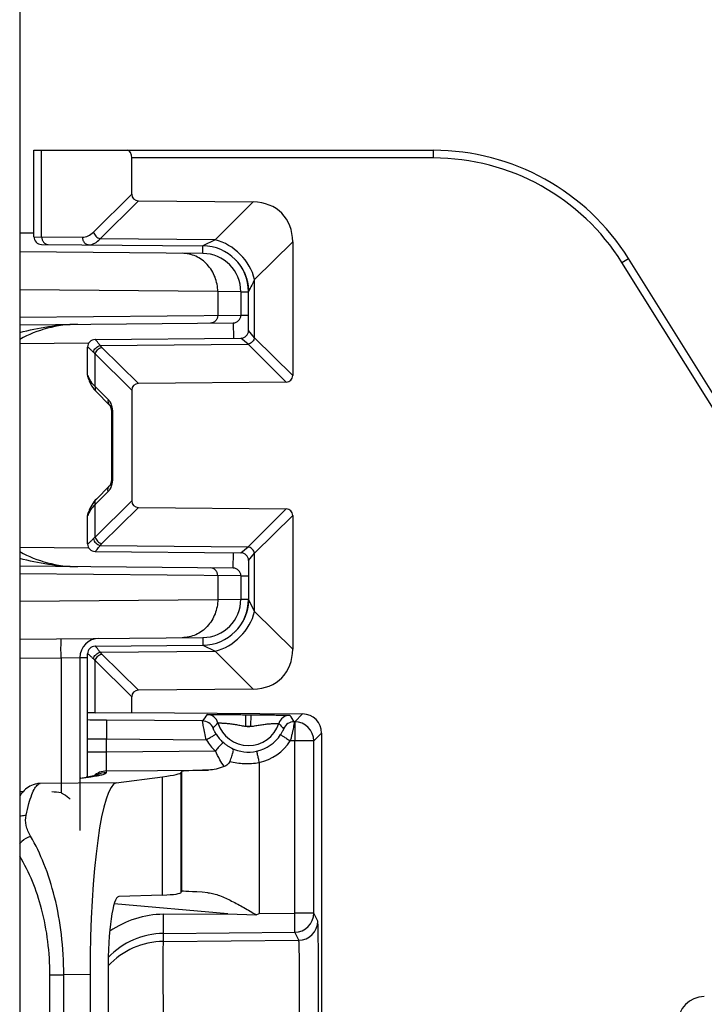
# Model space of a CAD drawing. Units: millimetres. Extents: x 0 to 1189, y 0 to 841.
# Drawn here: x 74 to 83, y 183 to 195 of the extents above; entities that cross this region are included whole.
import ezdxf

# ---------------------------------------------------------------- set-up
doc = ezdxf.new("R2010")
doc.units = ezdxf.units.MM
doc.header["$LTSCALE"] = 65.395
doc.layers.add('RUNDUNGEN', color=7, linetype='CONTINUOUS')

msp = doc.modelspace()

# ---------------------------------------------------------------- linework, layer by layer
at = {"layer": 'RUNDUNGEN', "color": 7, "linetype": 'CONTINUOUS'}
for p, q in [((74.2404, 232.8387), (74.2404, 125.7887)), ((74.4255, 193.7637), (79.6382, 193.7637)), ((74.4255, 192.6373), (74.4255, 193.7637)), ((75.7029, 193.1921), (75.7029, 193.6637)), ((75.7886, 193.1055), (77.2885, 193.0904)), ((74.5246, 192.5373), (76.6307, 192.5189)), ((77.8029, 192.5708), (77.8029, 190.8279)), ((76.6299, 192.418), (74.2404, 192.4389)), ((83.9696, 189.4932), (82.1824, 192.3535)), ((77.1783, 192.1521), (77.1795, 192.1494)), ((77.1857, 192.1339), (77.1866, 192.1314)), ((77.1903, 192.1214), (77.192, 192.1165)), ((77.1912, 192.1189), (77.1929, 192.1141)), ((77.192, 192.1165), (77.1937, 192.1116)), ((77.1929, 192.114), (77.1945, 192.1092)), ((77.1946, 192.1091), (77.1961, 192.1044)), ((77.1961, 192.1044), (77.1976, 192.0996)), ((77.1969, 192.1019), (77.1984, 192.0973)), ((77.1984, 192.0973), (77.1998, 192.0926)), ((77.1992, 192.0948), (77.2005, 192.0903)), ((77.2005, 192.0903), (77.2019, 192.0854)), ((77.2019, 192.0857), (77.2032, 192.0809)), ((77.2032, 192.0811), (77.2045, 192.0764)), ((77.2044, 192.0766), (77.2057, 192.0719)), ((77.2056, 192.0722), (77.2068, 192.0675)), ((77.2067, 192.0679), (77.2079, 192.0632)), ((77.2078, 192.0636), (77.2089, 192.0589)), ((77.2088, 192.0593), (77.2099, 192.0547)), ((77.2098, 192.0552), (77.2109, 192.0506)), ((77.2108, 192.0511), (77.2118, 192.0466)), ((77.2117, 192.047), (77.2126, 192.0426)), ((77.2125, 192.0431), (77.2134, 192.0388)), ((77.2133, 192.0393), (77.2142, 192.035)), ((77.2141, 192.0355), (77.2149, 192.0312)), ((77.2148, 192.0318), (77.2156, 192.0276)), ((77.2155, 192.0282), (77.2162, 192.024)), ((77.2161, 192.0246), (77.2168, 192.0205)), ((77.2167, 192.0211), (77.2174, 192.017)), ((77.2173, 192.0177), (77.218, 192.0136)), ((77.2179, 192.0143), (77.2185, 192.0103)), ((77.2184, 192.0109), (77.219, 192.007)), ((77.2189, 192.0077), (77.2195, 192.0037)), ((77.2194, 192.0044), (77.2199, 192.0005)), ((77.2198, 192.0013), (77.2203, 191.9974)), ((77.2202, 191.9981), (77.2207, 191.9943)), ((77.2206, 191.9951), (77.2211, 191.9913)), ((77.1255, 191.9181), (77.1255, 191.6128)), ((77.221, 191.9921), (77.2215, 191.9884)), ((77.2214, 191.9891), (77.2218, 191.9855)), ((77.2217, 191.9862), (77.222, 191.984)), ((77.2219, 191.9848), (77.2223, 191.9812)), ((77.2222, 191.982), (77.2225, 191.9785)), ((77.2225, 191.9793), (77.2228, 191.9758)), ((77.2227, 191.9766), (77.2231, 191.9731)), ((77.223, 191.9739), (77.2233, 191.9705)), ((77.2232, 191.9713), (77.2235, 191.9674)), ((77.2235, 191.9679), (77.2238, 191.964)), ((77.2237, 191.9649), (77.224, 191.9611)), ((77.224, 191.9615), (77.2242, 191.9578)), ((77.2242, 191.9587), (77.2244, 191.9551)), ((77.2244, 191.9554), (77.2246, 191.9524)), ((77.2245, 191.9527), (77.2246, 191.9524)), ((77.2246, 191.9524), (77.2254, 191.9304)), ((77.2254, 191.9305), (77.2255, 191.9237)), ((77.2255, 191.9189), (77.2255, 191.9237)), ((77.2255, 191.4128), (77.2255, 191.9237)), ((74.2404, 191.4885), (77.0264, 191.5129)), ((75.2246, 191.2963), (77.1264, 191.3129)), ((75.1255, 190.8312), (75.1255, 191.1963)), ((75.1364, 190.7872), (75.138, 190.7828)), ((75.138, 190.7828), (75.141, 190.7739)), ((75.1381, 190.7827), (75.1394, 190.779)), ((75.1399, 190.7773), (75.141, 190.7739)), ((77.7171, 190.7413), (75.7886, 190.7219)), ((75.2415, 190.6137), (75.4096, 190.4439)), ((75.7029, 190.6353), (75.7029, 189.1921)), ((75.4381, 190.3407), (75.4381, 189.4867)), ((75.4096, 189.3836), (75.2415, 189.2138)), ((75.138, 189.0446), (75.1364, 189.0403)), ((75.141, 189.0535), (75.138, 189.0446)), ((75.1396, 189.049), (75.138, 189.0446)), ((75.1402, 189.0509), (75.1396, 189.049)), ((75.7886, 189.1055), (77.7171, 189.0861)), ((75.1255, 188.6312), (75.1255, 188.9963)), ((77.8029, 188.9995), (77.8029, 187.2566)), ((75.2246, 188.5312), (77.1264, 188.5146)), ((77.2255, 188.4146), (77.2255, 187.9038)), ((77.0264, 188.3146), (74.2404, 188.3389)), ((77.1255, 188.2146), (77.1255, 187.9094)), ((77.225, 187.8848), (77.2249, 187.8814)), ((77.2252, 187.8882), (77.225, 187.8848)), ((77.2253, 187.8915), (77.2252, 187.8882)), ((77.2254, 187.8979), (77.2253, 187.8948)), ((77.2253, 187.8948), (77.2253, 187.8915)), ((77.2255, 187.901), (77.2254, 187.8979)), ((77.2255, 187.9038), (77.2255, 187.901)), ((77.2057, 187.7555), (77.2045, 187.7511)), ((77.2067, 187.7594), (77.2055, 187.7549)), ((77.2074, 187.7621), (77.2062, 187.7577)), ((77.2083, 187.7659), (77.2072, 187.7616)), ((77.2089, 187.7685), (77.2079, 187.7642)), ((77.2099, 187.7727), (77.2088, 187.7681)), ((77.2109, 187.7768), (77.2098, 187.7723)), ((77.2118, 187.7808), (77.2108, 187.7765)), ((77.2126, 187.7848), (77.2117, 187.7806)), ((77.2134, 187.7887), (77.2126, 187.7848)), ((77.2142, 187.7925), (77.2134, 187.7887)), ((77.2149, 187.7962), (77.2142, 187.7925)), ((77.2152, 187.798), (77.2145, 187.7944)), ((77.2156, 187.7999), (77.2149, 187.7962)), ((77.2162, 187.8034), (77.2156, 187.7999)), ((77.2169, 187.8071), (77.2162, 187.8035)), ((77.2175, 187.8106), (77.2169, 187.8071)), ((77.218, 187.814), (77.2175, 187.8106)), ((77.2185, 187.8174), (77.218, 187.814)), ((77.219, 187.8207), (77.2185, 187.8172)), ((77.2195, 187.824), (77.219, 187.8205)), ((77.22, 187.8272), (77.2195, 187.8237)), ((77.2204, 187.8304), (77.2199, 187.8269)), ((77.2208, 187.8335), (77.2203, 187.83)), ((77.2212, 187.8366), (77.2207, 187.8331)), ((77.2215, 187.8395), (77.2211, 187.8361)), ((77.2219, 187.8425), (77.2215, 187.8391)), ((77.2222, 187.8453), (77.2218, 187.842)), ((77.2225, 187.8482), (77.2221, 187.8448)), ((77.2227, 187.8509), (77.2224, 187.8476)), ((77.223, 187.8537), (77.2227, 187.8503)), ((77.2232, 187.8563), (77.2229, 187.853)), ((77.2235, 187.859), (77.2232, 187.8557)), ((77.2237, 187.8621), (77.2234, 187.8583)), ((77.224, 187.8654), (77.2237, 187.8616)), ((77.2242, 187.8684), (77.2239, 187.8647)), ((77.2244, 187.8717), (77.2241, 187.8679)), ((77.2245, 187.8744), (77.2243, 187.8708)), ((77.2247, 187.878), (77.2245, 187.8744)), ((77.2249, 187.8814), (77.2247, 187.878)), ((77.1646, 187.6452), (77.1631, 187.6421)), ((77.166, 187.6481), (77.1645, 187.645)), ((77.1674, 187.6509), (77.1659, 187.6478)), ((77.1687, 187.6538), (77.1672, 187.6506)), ((77.1701, 187.6566), (77.1686, 187.6534)), ((77.1713, 187.6594), (77.1699, 187.6562)), ((77.1726, 187.6622), (77.1711, 187.659)), ((77.1738, 187.665), (77.1724, 187.6617)), ((77.1751, 187.6677), (77.1736, 187.6644)), ((77.1763, 187.6704), (77.1748, 187.6672)), ((77.1774, 187.6732), (77.176, 187.6699)), ((77.1786, 187.6759), (77.1772, 187.6725)), ((77.1797, 187.6785), (77.1783, 187.6752)), ((77.1808, 187.6812), (77.1794, 187.6779)), ((77.1819, 187.6839), (77.1805, 187.6805)), ((77.1829, 187.6865), (77.1816, 187.6831)), ((77.184, 187.6891), (77.1826, 187.6857)), ((77.185, 187.6917), (77.1836, 187.6883)), ((77.186, 187.6943), (77.1846, 187.6909)), ((77.1869, 187.6969), (77.1856, 187.6934)), ((77.1879, 187.6995), (77.1866, 187.696)), ((77.1888, 187.702), (77.1875, 187.6985)), ((77.1898, 187.7046), (77.1885, 187.701)), ((77.1907, 187.7071), (77.1894, 187.7035)), ((77.1916, 187.7096), (77.1903, 187.706)), ((77.1924, 187.7121), (77.1912, 187.7085)), ((77.1933, 187.7146), (77.1921, 187.711)), ((77.1946, 187.7183), (77.1929, 187.7134)), ((77.1958, 187.722), (77.1941, 187.7171)), ((77.1969, 187.7256), (77.1954, 187.7207)), ((77.1981, 187.7293), (77.1966, 187.7244)), ((77.1992, 187.7327), (77.1977, 187.7279)), ((77.2003, 187.7364), (77.1989, 187.7317)), ((77.2013, 187.7397), (77.1999, 187.735)), ((77.2024, 187.7435), (77.201, 187.7388)), ((77.2032, 187.7466), (77.2019, 187.742)), ((77.2039, 187.7488), (77.203, 187.7458)), ((77.2049, 187.7527), (77.2037, 187.7481)), ((77.0798, 187.5166), (77.076, 187.5123)), ((77.0825, 187.5197), (77.0787, 187.5153)), ((77.0851, 187.5228), (77.0813, 187.5184)), ((77.0877, 187.526), (77.084, 187.5214)), ((77.0903, 187.5291), (77.0865, 187.5245)), ((77.0928, 187.5322), (77.0891, 187.5276)), ((77.0941, 187.5337), (77.0916, 187.5306)), ((77.0965, 187.5368), (77.0928, 187.5322)), ((77.0989, 187.5399), (77.0953, 187.5353)), ((77.1013, 187.543), (77.0978, 187.5385)), ((77.1036, 187.546), (77.1002, 187.5416)), ((77.106, 187.5491), (77.1026, 187.5447)), ((77.1082, 187.5522), (77.105, 187.5478)), ((77.1105, 187.5553), (77.1073, 187.551)), ((77.1127, 187.5583), (77.1096, 187.5541)), ((77.1149, 187.5614), (77.1119, 187.5572)), ((77.1171, 187.5645), (77.1141, 187.5603)), ((77.1192, 187.5676), (77.1164, 187.5635)), ((77.1213, 187.5706), (77.1185, 187.5666)), ((77.1234, 187.5737), (77.1207, 187.5697)), ((77.1254, 187.5767), (77.1228, 187.5728)), ((77.1274, 187.5798), (77.1249, 187.5759)), ((77.1294, 187.5828), (77.1274, 187.5798)), ((77.1333, 187.5889), (77.1309, 187.5852)), ((77.1352, 187.5919), (77.1329, 187.5883)), ((77.1371, 187.595), (77.1348, 187.5914)), ((77.1389, 187.598), (77.1367, 187.5944)), ((77.1407, 187.601), (77.1386, 187.5975)), ((77.1425, 187.604), (77.1404, 187.6005)), ((77.1442, 187.607), (77.1423, 187.6036)), ((77.146, 187.61), (77.144, 187.6066)), ((77.1477, 187.6129), (77.1458, 187.6097)), ((77.1493, 187.6159), (77.1475, 187.6127)), ((77.151, 187.6189), (77.1492, 187.6157)), ((74.2404, 187.3885), (76.6299, 187.4094)), ((75.2246, 187.2963), (76.6307, 187.3085)), ((75.0255, 187.1476), (75.0255, 184.8933)), ((75.1255, 185.59), (75.1255, 187.1963)), ((77.2885, 186.737), (75.7886, 186.7219)), ((75.7029, 186.4315), (75.7029, 186.6353)), ((75.226, 186.4285), (75.7029, 186.4315)), ((75.7029, 186.4315), (77.9322, 186.4121)), ((78.18, 186.1621), (78.18, 172.4654)), ((75.0255, 185.5766), (75.1186, 185.589)), ((75.1432, 185.5925), (75.1186, 185.589)), ((75.501, 185.5122), (76.1041, 185.5924)), ((76.3488, 185.652), (76.3547, 185.6638)), ((76.1041, 184.0503), (75.5326, 184.0294)), ((76.3547, 184.0976), (76.3488, 184.0864)), ((76.695, 184.0808), (76.7, 184.0804)), ((76.9571, 183.8071), (77.3277, 183.7925)), ((77.3277, 183.7925), (77.3634, 183.8106)), ((75.1595, 183.0126), (75.1595, 175.6148)), ((75.3933, 183.0453), (75.3933, 175.5821))]:
    msp.add_line(p, q, dxfattribs=at)
at = {"layer": 'RUNDUNGEN', "color": 9, "linetype": 'CONTINUOUS'}
for p, q in [((74.526, 192.6365), (74.526, 193.7637)), ((79.6382, 193.6637), (75.7029, 193.6637)), ((79.6382, 193.6637), (79.6382, 193.7637)), ((75.2033, 192.6976), (75.7029, 193.1921)), ((75.289, 192.611), (75.7886, 193.1055)), ((76.7909, 192.5979), (77.2885, 193.0904)), ((74.2404, 192.6889), (74.4255, 192.6873)), ((74.4255, 192.6373), (75.0587, 192.6319)), ((76.7909, 192.5979), (75.289, 192.611)), ((76.6299, 192.418), (76.6307, 192.5189)), ((76.7909, 192.5979), (76.6307, 192.5189)), ((77.3059, 192.0789), (77.8029, 192.5708)), ((82.0976, 192.3005), (82.1824, 192.3535)), ((83.8848, 189.4402), (82.0976, 192.3005)), ((77.3059, 191.3199), (77.3059, 192.0789)), ((76.824, 191.9204), (74.2404, 191.943)), ((77.1255, 191.9181), (76.824, 191.9204)), ((76.824, 191.9204), (76.824, 191.6103)), ((77.1255, 191.9181), (77.2255, 191.9181)), ((77.2255, 191.9189), (77.2295, 191.927)), ((74.2404, 191.5877), (77.1255, 191.6128)), ((77.1255, 191.6128), (77.2255, 191.6128)), ((77.0264, 191.5129), (77.0281, 191.312)), ((77.3059, 191.3199), (77.2255, 191.4128)), ((75.1391, 191.2464), (74.2404, 191.2385)), ((75.2908, 191.2164), (77.2201, 191.2333)), ((77.2201, 191.2333), (77.1264, 191.3129)), ((77.7171, 190.7413), (77.2201, 191.2333)), ((77.8029, 190.8279), (77.3059, 191.3199)), ((75.1266, 191.1963), (75.1255, 191.1963)), ((75.7029, 190.6353), (75.226, 191.1074)), ((75.226, 190.684), (75.226, 191.1074)), ((75.7886, 190.7219), (75.3117, 191.194)), ((75.1255, 190.8312), (75.1258, 190.8312)), ((75.226, 190.684), (75.3941, 190.5142)), ((75.4515, 190.3407), (75.4381, 190.3407)), ((75.4515, 190.3407), (75.4515, 189.4867)), ((75.4515, 189.4867), (75.4381, 189.4867)), ((75.3941, 189.3132), (75.226, 189.1434)), ((75.226, 188.7201), (75.7029, 189.1921)), ((75.226, 188.7201), (75.226, 189.1434)), ((75.3117, 188.6335), (75.7886, 189.1055)), ((77.2201, 188.5941), (77.7171, 189.0861)), ((75.1258, 188.9963), (75.1255, 188.9963)), ((77.3059, 188.5076), (77.8029, 188.9995)), ((74.2404, 188.5889), (75.1391, 188.5811)), ((75.1255, 188.6312), (75.1266, 188.6312)), ((75.2908, 188.611), (77.2201, 188.5941)), ((77.1264, 188.5146), (77.2201, 188.5941)), ((77.0264, 188.3146), (77.0281, 188.5154)), ((77.2255, 188.4146), (77.3059, 188.5076)), ((77.3059, 187.7485), (77.3059, 188.5076)), ((77.1255, 188.2146), (74.2404, 188.2397)), ((76.824, 188.2172), (76.824, 187.907)), ((77.1255, 188.2146), (77.2255, 188.2146)), ((74.2404, 187.8845), (76.824, 187.907)), ((76.824, 187.907), (77.1255, 187.9094)), ((77.1255, 187.9094), (77.2255, 187.9094)), ((77.2258, 187.9079), (77.2255, 187.9085)), ((77.2258, 187.9079), (77.2255, 187.9085)), ((77.3059, 187.7487), (77.2258, 187.9079)), ((77.3059, 187.7487), (77.2258, 187.9079)), ((77.8029, 187.2566), (77.3059, 187.7485)), ((76.6299, 187.4094), (76.6307, 187.3085)), ((76.6307, 187.3085), (76.7909, 187.2295)), ((74.2404, 187.1386), (74.7799, 187.1433)), ((74.7799, 187.1433), (75.0255, 187.1476)), ((74.7799, 187.1433), (74.7799, 185.3823)), ((75.1255, 187.1463), (75.0255, 187.1454)), ((75.1266, 187.1963), (75.1255, 187.1963)), ((75.2908, 187.2164), (76.7909, 187.2295)), ((75.7886, 186.7219), (75.3117, 187.194)), ((77.2885, 186.737), (76.7909, 187.2295)), ((75.7029, 186.6353), (75.226, 187.1074)), ((75.226, 186.4285), (75.226, 187.1074)), ((77.1904, 186.2526), (77.1917, 186.4026)), ((77.1917, 186.4026), (77.2591, 186.402)), ((77.2578, 186.252), (77.2591, 186.402)), ((77.9322, 186.4121), (77.8299, 186.3106)), ((76.6261, 186.3211), (75.3733, 186.3319)), ((77.1904, 186.2526), (77.2578, 186.252)), ((77.8299, 186.3106), (77.8231, 186.3107)), ((78.18, 186.1621), (78.0777, 186.0607)), ((76.6762, 186.0706), (75.3733, 186.0819)), ((75.3733, 185.9185), (75.3733, 186.0819)), ((77.8299, 186.0607), (77.7713, 186.0612)), ((78.0777, 186.0607), (77.8299, 186.0607)), ((77.8299, 183.8146), (77.8299, 186.0607)), ((78.0777, 183.8146), (78.0777, 186.0607)), ((75.1255, 185.9185), (75.3733, 185.9185)), ((75.3733, 185.9185), (76.7938, 185.9307)), ((77.3634, 185.7796), (77.3634, 183.8106)), ((75.0257, 185.5749), (75.0369, 185.5762)), ((75.0369, 185.5762), (75.1373, 185.5895)), ((75.3733, 185.6685), (76.7048, 185.68)), ((75.3733, 185.6505), (75.3733, 185.6685)), ((76.1041, 184.0503), (76.1041, 185.5924)), ((76.3488, 184.0864), (76.3488, 185.652)), ((76.3547, 184.0976), (76.3547, 185.6638)), ((75.501, 185.5122), (74.5092, 185.506)), ((74.2404, 185.4026), (74.2878, 185.4018)), ((76.9571, 183.8071), (75.4739, 183.9371)), ((76.1168, 183.7999), (76.9571, 183.8071)), ((77.3634, 183.8106), (77.8299, 183.8146)), ((78.0777, 183.8146), (77.8299, 183.8146)), ((78.13, 183.7103), (78.0777, 183.8146)), ((76.1168, 183.5499), (77.8299, 183.5646)), ((76.1168, 183.4452), (76.1168, 183.5499)), ((77.8822, 183.4604), (77.8299, 183.5646)), ((76.1168, 183.4452), (77.8822, 183.4604)), ((74.6344, 183.0105), (74.8161, 183.0105)), ((74.6344, 175.617), (74.6344, 183.0105)), ((75.1595, 183.0126), (74.8161, 183.0105)), ((74.8161, 175.617), (74.8161, 183.0105))]:
    msp.add_line(p, q, dxfattribs=at)
at = {"layer": 'RUNDUNGEN', "color": 7, "linetype": 'CONTINUOUS'}
for points in [[(77.0558, 192.337), (77.0576, 192.3352), (77.0605, 192.3322), (77.0633, 192.3292), (77.0662, 192.3261), (77.0689, 192.3231), (77.0717, 192.3201), (77.0744, 192.317), (77.0771, 192.314), (77.0797, 192.3109), (77.0823, 192.3079), (77.0849, 192.3048), (77.0875, 192.3018), (77.09, 192.2987), (77.0925, 192.2957), (77.0949, 192.2926), (77.0973, 192.2896), (77.0997, 192.2865), (77.1021, 192.2834), (77.1044, 192.2804), (77.1067, 192.2773), (77.109, 192.2743), (77.1112, 192.2712), (77.1134, 192.2681), (77.1156, 192.2651), (77.1177, 192.262), (77.1198, 192.259), (77.1219, 192.2559), (77.124, 192.2529), (77.126, 192.2498), (77.128, 192.2468), (77.1299, 192.2438), (77.1319, 192.2408), (77.1338, 192.2377), (77.1357, 192.2347), (77.1375, 192.2317), (77.1393, 192.2287), (77.1411, 192.2257), (77.1429, 192.2228), (77.1446, 192.2198), (77.1463, 192.2168), (77.148, 192.2139), (77.1497, 192.2109), (77.1513, 192.208), (77.1529, 192.205), (77.1545, 192.2021), (77.156, 192.1992), (77.1575, 192.1963), (77.159, 192.1934), (77.1605, 192.1906), (77.1619, 192.1877), (77.1633, 192.1849), (77.1647, 192.1821), (77.1661, 192.1792), (77.1674, 192.1764), (77.1687, 192.1737), (77.17, 192.1709), (77.1713, 192.1682), (77.1725, 192.1654), (77.1737, 192.1627), (77.1749, 192.16), (77.1761, 192.1573), (77.1772, 192.1547), (77.1784, 192.152)], [(77.1794, 192.1496), (77.1805, 192.147), (77.1815, 192.1443), (77.1826, 192.1417), (77.1836, 192.1392), (77.1846, 192.1366), (77.1856, 192.134), (77.1866, 192.1315), (77.1875, 192.1289), (77.1885, 192.1264), (77.1894, 192.1239), (77.1903, 192.1214)], [(77.1885, 192.1264), (77.1894, 192.1239), (77.1903, 192.1214)], [(75.141, 190.7739), (75.1466, 190.7578), (75.1558, 190.7356), (75.1667, 190.7136), (75.1793, 190.6918), (75.1935, 190.6704), (75.2094, 190.6495), (75.2269, 190.629), (75.2415, 190.6137)], [(75.4096, 190.4439), (75.4108, 190.4427), (75.4125, 190.4406), (75.4145, 190.4379), (75.4166, 190.4344), (75.419, 190.4304), (75.4213, 190.4257), (75.4237, 190.4204), (75.426, 190.4146), (75.4282, 190.4083), (75.4302, 190.4016), (75.4321, 190.3944), (75.4337, 190.387), (75.4351, 190.3792), (75.4362, 190.3713), (75.4371, 190.3631), (75.4377, 190.3549), (75.4381, 190.3466), (75.4381, 190.3407)], [(75.4381, 189.4867), (75.4381, 189.4817), (75.4378, 189.4734), (75.4372, 189.4652), (75.4363, 189.457), (75.4352, 189.449), (75.4338, 189.4412), (75.4322, 189.4337), (75.4304, 189.4266), (75.4284, 189.4198), (75.4262, 189.4134), (75.4239, 189.4076), (75.4216, 189.4023), (75.4192, 189.3975), (75.4169, 189.3934), (75.4147, 189.3899), (75.4126, 189.3871), (75.4109, 189.3849), (75.4096, 189.3836)], [(75.2415, 189.2138), (75.2273, 189.1988), (75.2098, 189.1784), (75.1939, 189.1575), (75.1796, 189.1361), (75.167, 189.1144), (75.156, 189.0923), (75.1468, 189.0702), (75.141, 189.0535)], [(77.1573, 187.6306), (77.1557, 187.6277), (77.1542, 187.6248), (77.1526, 187.6218), (77.151, 187.6189)], [(77.1632, 187.6423), (77.1618, 187.6394), (77.1603, 187.6365), (77.1588, 187.6336), (77.1573, 187.6306), (77.1557, 187.6277), (77.1541, 187.6247), (77.1525, 187.6217)], [(77.0771, 187.5135), (77.0733, 187.5092), (77.0706, 187.5061), (77.0678, 187.5031), (77.065, 187.5), (77.0622, 187.497), (77.0593, 187.494), (77.057, 187.4916)], [(77.1314, 187.5859), (77.1289, 187.5821), (77.1269, 187.579)], [(75.2611, 185.6145), (75.2614, 185.6147), (75.2613, 185.6146), (75.2605, 185.6144), (75.2592, 185.614), (75.2573, 185.6135), (75.255, 185.6128), (75.252, 185.6121), (75.2486, 185.6112), (75.2446, 185.6103), (75.2401, 185.6093), (75.2351, 185.6082), (75.2295, 185.607), (75.2234, 185.6058), (75.2168, 185.6045), (75.2096, 185.6032), (75.2019, 185.6018), (75.1936, 185.6004), (75.1848, 185.5989), (75.1753, 185.5973), (75.1652, 185.5958), (75.1545, 185.5941), (75.1432, 185.5925)], [(74.4783, 185.5039), (74.4634, 185.5015), (74.4408, 185.4964), (74.4182, 185.4894), (74.3961, 185.4805), (74.3746, 185.4699), (74.354, 185.4578), (74.3347, 185.4443), (74.3165, 185.4297), (74.2997, 185.4143), (74.2842, 185.3981), (74.2699, 185.3813), (74.2566, 185.3641), (74.2443, 185.3464), (74.2404, 185.3402)]]:
    msp.add_lwpolyline(points, dxfattribs=at)
for centre, radius, start, end in [((79.6382, 190.7637), 3, 31.99986, 90.00014), ((74.5255, 192.6373), 0.1, 180, 269.49993), ((76.6255, 191.9189), 0.6, 0, 89.49985), ((76.6255, 191.9181), 0.5, 0, 89.5), ((77.0255, 191.6128), 0.1, 270.5, 360), ((75.007, 189.9137), 1.5815, 90.50002, 118.99314), ((77.1255, 191.4128), 0.1, 270.5, 0.0003), ((75.2255, 191.1963), 0.1, 90.5, 180), ((75.2255, 190.8312), 0.1, 180, 208.93638), ((75.2255, 188.9963), 0.1, 151.06358, 180), ((75.007, 189.9137), 1.5815, 241.00705, 269.5), ((75.2255, 188.6312), 0.1, 180, 269.5), ((77.1255, 188.4146), 0.1, 0, 89.5), ((77.0255, 188.2146), 0.1, 0, 89.5), ((76.6255, 187.9094), 0.5, 270.5, 360), ((76.6255, 187.9085), 0.6, 270.50015, 360), ((75.2755, 187.1476), 0.25, 90.5, 180), ((75.2255, 187.1963), 0.1, 90.5, 180)]:
    msp.add_arc(centre, radius, start, end, dxfattribs=at)
at = {"layer": 'RUNDUNGEN', "color": 9, "linetype": 'CONTINUOUS'}
for centre, radius, start, end in [((79.6382, 190.7637), 2.9, 32, 90), ((116.3575, 172.3311), 43.7607, 153.17514, 153.39751), ((75.2265, 191.1963), 0.0999, 90.54531, 180.04704), ((75.5715, 191.4568), 0.3696, 220.56963, 225.33604), ((75.2259, 190.8312), 0.1001, 202.37304, 207.95928), ((75.2259, 188.9962), 0.1001, 152.04062, 157.62687), ((75.3549, 188.943), 0.2313, 152.66063, 159.72641), ((75.3711, 188.9349), 0.2494, 151.29127, 152.72488), ((75.2265, 188.6311), 0.0999, 179.95314, 269.45462), ((75.5715, 188.3706), 0.3696, 134.66397, 139.43036), ((75.2265, 187.1963), 0.0999, 90.54531, 180.04704), ((75.5715, 187.4568), 0.3696, 220.56963, 225.33604), ((78.3984, 185.1151), 2.1437, 143.05675, 145.76763), ((76.6838, 186.2535), 0.15, 16.47507, 89.49657), ((77.7643, 186.2441), 0.15, 89.50361, 162.52495), ((76.0897, 185.1769), 2.0713, 33.18794, 35.99048), ((74.9202, 134.286), 52.0479, 89.50124, 89.77405), ((76.6248, 186.1711), 0.15, 21.99788, 89.4965), ((77.2255, 186.4137), 0.4149, 196.47139, 342.52857), ((77.2255, 186.4137), 0.1649, 257.71491, 281.28505), ((77.8218, 186.1607), 0.15, 89.50336, 157.00739), ((77.8277, 186.0606), 0.25, 0.00535, 89.49463), ((77.2274, 186.4153), 0.5012, 211.96946, 228.08746), ((77.2255, 186.4137), 0.4987, 282.15768, 327.08129), ((77.2293, 186.4158), 0.652, 211.96915, 228.08617), ((77.2264, 186.4092), 0.4941, 243.44607, 282.16369), ((77.2268, 186.4137), 0.6487, 282.15819, 327.0807), ((75.0384, 185.3312), 0.245, 90.36048, 93.02316), ((75.1389, 185.3441), 0.2455, 90.36455, 97.56674), ((75.3755, 185.4185), 0.25, 90.49973, 132.54599), ((75.3755, 185.4004), 0.2501, 118.09255, 123.61328), ((75.0084, 186.942), 1.3569, 280.37666, 280.78763), ((74.5107, 185.2606), 0.2455, 90.36455, 97.56682), ((74.5312, 185.4242), 0.0861, 123.9456, 125.63567), ((74.6469, 184.7177), 0.6778, 78.68421, 89.00442), ((76.1275, 182.5502), 1.2497, 90.49104, 124.74502), ((77.8277, 183.8146), 0.25, 270.50703, 359.98599), ((77.88, 183.7104), 0.25, 270.50703, 359.98599), ((76.1253, 182.5503), 0.9997, 90.48867, 136.87382), ((76.1255, 182.4452), 1.0001, 90.49912, 137.03987), ((83.1755, 182.3752), 0.35, 90.5, 180)]:
    msp.add_arc(centre, radius, start, end, dxfattribs=at)
at = {"layer": 'RUNDUNGEN', "color": 7, "linetype": 'CONTINUOUS'}
for centre, major_axis, ratio, start_param, end_param in [((75.6451, 193.6637), (0, 0.1), 0.5773503, -1.5707963, 0), ((75.8183, 193.2207), (0.0916, 0.0906), 0.7761546, 2.4864611, 3.7967738), ((77.11, 192.3994), (0.5494, 0.5438), 0.7761546, -0.6551316, 0.6551811), ((75.8183, 190.6067), (-0.0916, 0.0906), 0.7761546, -0.6551811, 0.6551316), ((77.6874, 190.8565), (0.0916, -0.0906), 0.7761546, -0.6551811, 0.6551316), ((75.8183, 189.2207), (0.0916, 0.0906), 0.7761546, 2.4864611, 3.7967738), ((77.6874, 188.9709), (0.0916, 0.0906), 0.7761546, -0.6551316, 0.6551811), ((77.11, 187.428), (0.5494, -0.5438), 0.7761546, -0.6551811, 0.6551316), ((75.8183, 186.6067), (-0.0916, 0.0906), 0.7761546, -0.6551811, 0.6551316), ((75.8755, 186.4195), (0.75, -0.0065), 0.0087262, 2.61807, 3.1416688), ((77.93, 186.1621), (0.1776, 0.176), 0.9999245, -0.7809777, 0.7810161), ((51.0998, 185.4355), (25.25, 0.2205), 0.0174537, -0.1397787, -0.008879), ((77.3546, 185.6724), (1, 0.0087), 0.0174537, 2.2780018, 3.1327136), ((75.5074, 183.0126), (0, 2.5), 0.1391704, 0.0184975, 1.5707963), ((51.0998, 186.2996), (25.25, -2.2101), 0.0173224, -0.1381101, -0.0072104), ((77.3546, 184.0099), (1, -0.0875), 0.0173224, 2.2925815, 3.1343822), ((75.5361, 183.0255), (-0.0029, 1.0039), 0.1422566, 0.004813, 1.5506907)]:
    msp.add_ellipse(centre, major_axis=major_axis, ratio=ratio, start_param=start_param, end_param=end_param, dxfattribs=at)
at = {"layer": 'RUNDUNGEN', "color": 9, "linetype": 'CONTINUOUS'}
for points, knots in [([(74.526, 192.6365), (74.526, 192.6236), (74.5302, 192.5981), (74.5487, 192.5651), (74.5771, 192.5423), (74.6004, 192.5366), (74.6117, 192.5365)], [0, 0, 0, 0, 0.2663341, 0.5233455, 0.7667172, 1, 1, 1, 1]), ([(75.0587, 192.6319), (75.084, 192.6317), (75.1386, 192.6442), (75.1829, 192.6774), (75.2033, 192.6976)], [0, 0, 0, 0, 0.4685563, 1, 1, 1, 1]), ([(75.2033, 192.6976), (75.2083, 192.6772), (75.2309, 192.6393), (75.2687, 192.6162), (75.289, 192.611)], [0, 0, 0, 0, 0.5000016, 1, 1, 1, 1]), ([(75.0587, 192.6319), (75.0587, 192.619), (75.0629, 192.5935), (75.0815, 192.5604), (75.1099, 192.5376), (75.1332, 192.532), (75.1445, 192.5319)], [0, 0, 0, 0, 0.2663341, 0.5233455, 0.7667172, 1, 1, 1, 1]), ([(75.1445, 192.5319), (75.157, 192.5318), (75.183, 192.5351), (75.2357, 192.5569), (75.2692, 192.5875), (75.289, 192.611)], [0, 0, 0, 0, 0.2223071, 0.4568565, 1, 1, 1, 1]), ([(77.3055, 192.0785), (77.2752, 192.2009), (77.1394, 192.4285), (76.913, 192.5664), (76.7909, 192.5979)], [0, 0, 0, 0, 0.4999446, 1, 1, 1, 1]), ([(76.824, 191.9204), (76.824, 191.985), (76.8005, 192.1143), (76.6982, 192.2798), (76.5436, 192.3925), (76.4194, 192.4199), (76.3585, 192.4204)], [0, 0, 0, 0, 0.2571372, 0.5101218, 0.7571881, 1, 1, 1, 1]), ([(76.824, 191.6103), (76.824, 191.5974), (76.8193, 191.5715), (76.7988, 191.5384), (76.7679, 191.5159), (76.7431, 191.5104), (76.7309, 191.5103)], [0, 0, 0, 0, 0.2571373, 0.5101218, 0.7571879, 1, 1, 1, 1]), ([(74.2404, 191.3883), (74.3636, 191.4205), (74.6125, 191.4737), (74.8666, 191.494), (74.9932, 191.4951)], [0, 0, 0, 0, 0.5016203, 1, 1, 1, 1]), ([(75.2908, 191.2164), (75.2827, 191.2278), (75.2711, 191.2437), (75.2561, 191.2633), (75.247, 191.2747), (75.2394, 191.2837), (75.2334, 191.2904), (75.2292, 191.2943), (75.2266, 191.2963), (75.2256, 191.2963)], [0, 0, 0, 0, 0.4044331, 0.5715772, 0.7131503, 0.8276603, 0.9138886, 0.9710968, 1, 1, 1, 1]), ([(77.3059, 191.3199), (77.3008, 191.2995), (77.2782, 191.2615), (77.2405, 191.2385), (77.2201, 191.2333)], [0, 0, 0, 0, 0.4999853, 1, 1, 1, 1]), ([(75.2018, 191.1299), (75.1924, 191.1394), (75.1756, 191.156), (75.1555, 191.1748), (75.1425, 191.1859), (75.1356, 191.1914), (75.1306, 191.1947), (75.1277, 191.1963), (75.1266, 191.1963)], [0, 0, 0, 0, 0.3979973, 0.7042691, 0.81926, 0.9071653, 0.9672508, 1, 1, 1, 1]), ([(75.2018, 191.1299), (75.2065, 191.1506), (75.2301, 191.1896), (75.2696, 191.2118), (75.2908, 191.2164)], [0, 0, 0, 0, 0.4952716, 1, 1, 1, 1]), ([(75.226, 191.1074), (75.2238, 191.1092), (75.2156, 191.1164), (75.2076, 191.124), (75.2018, 191.1299)], [0, 0, 0, 0, 0.2554348, 1, 1, 1, 1]), ([(75.226, 191.1074), (75.231, 191.1277), (75.2537, 191.1657), (75.2914, 191.1887), (75.3117, 191.194)], [0, 0, 0, 0, 0.5000016, 1, 1, 1, 1]), ([(75.1258, 190.8312), (75.126, 190.8312), (75.1266, 190.8305), (75.128, 190.8284), (75.1304, 190.8233), (75.1339, 190.815), (75.1365, 190.8082), (75.138, 190.8043)], [0, 0, 0, 0, 0.0239755, 0.0759613, 0.2682258, 0.5773269, 1, 1, 1, 1]), ([(75.138, 190.8043), (75.1389, 190.8017), (75.143, 190.7914), (75.1478, 190.7813), (75.1517, 190.7739)], [0, 0, 0, 0, 0.2454297, 1, 1, 1, 1]), ([(75.1517, 190.7739), (75.156, 190.766), (75.1764, 190.7327), (75.2034, 190.7038), (75.226, 190.684)], [0, 0, 0, 0, 0.2316992, 1, 1, 1, 1]), ([(75.226, 190.684), (75.2228, 190.6714), (75.2212, 190.6456), (75.2332, 190.6221), (75.2415, 190.6137)], [0, 0, 0, 0, 0.5253494, 1, 1, 1, 1]), ([(75.3941, 190.5142), (75.3909, 190.5016), (75.3893, 190.4757), (75.4013, 190.4522), (75.4096, 190.4439)], [0, 0, 0, 0, 0.5253494, 1, 1, 1, 1]), ([(75.3941, 190.5142), (75.4133, 190.4949), (75.4428, 190.4376), (75.4515, 190.3754), (75.4515, 190.3407)], [0, 0, 0, 0, 0.4397642, 1, 1, 1, 1]), ([(75.4515, 189.4867), (75.4515, 189.452), (75.4428, 189.3898), (75.4133, 189.3326), (75.3941, 189.3132)], [0, 0, 0, 0, 0.5602198, 1, 1, 1, 1]), ([(75.3941, 189.3132), (75.3909, 189.3259), (75.3893, 189.3517), (75.4013, 189.3752), (75.4096, 189.3836)], [0, 0, 0, 0, 0.5253497, 1, 1, 1, 1]), ([(75.226, 189.1434), (75.2228, 189.1561), (75.2212, 189.1819), (75.2332, 189.2054), (75.2415, 189.2138)], [0, 0, 0, 0, 0.5253494, 1, 1, 1, 1]), ([(75.226, 189.1434), (75.2181, 189.1365), (75.1901, 189.1102), (75.1659, 189.0794), (75.1524, 189.0547)], [0, 0, 0, 0, 0.2702901, 1, 1, 1, 1]), ([(75.138, 189.0231), (75.1365, 189.0192), (75.1339, 189.0124), (75.1304, 189.0041), (75.128, 188.999), (75.1266, 188.997), (75.126, 188.9963), (75.1258, 188.9963)], [0, 0, 0, 0, 0.4226743, 0.7317842, 0.9240416, 0.9760215, 1, 1, 1, 1]), ([(75.1266, 188.6312), (75.1277, 188.6312), (75.1306, 188.6327), (75.1356, 188.636), (75.1425, 188.6415), (75.1555, 188.6526), (75.1756, 188.6714), (75.1924, 188.6881), (75.2018, 188.6976)], [0, 0, 0, 0, 0.0327492, 0.0928348, 0.1807399, 0.2957306, 0.6020024, 1, 1, 1, 1]), ([(75.2018, 188.6976), (75.2037, 188.6995), (75.2115, 188.7073), (75.2197, 188.7147), (75.226, 188.7201)], [0, 0, 0, 0, 0.2446747, 1, 1, 1, 1]), ([(75.2018, 188.6976), (75.2065, 188.6768), (75.2301, 188.6378), (75.2696, 188.6156), (75.2908, 188.611)], [0, 0, 0, 0, 0.4952716, 1, 1, 1, 1]), ([(75.226, 188.7201), (75.231, 188.6997), (75.2537, 188.6617), (75.2914, 188.6387), (75.3117, 188.6335)], [0, 0, 0, 0, 0.5000016, 1, 1, 1, 1]), ([(75.2256, 188.5312), (75.2258, 188.5312), (75.2272, 188.5315), (75.2284, 188.5325), (75.2293, 188.5333)], [0, 0, 0, 0, 0.1570415, 1, 1, 1, 1]), ([(75.2293, 188.5333), (75.2326, 188.5361), (75.2403, 188.5447), (75.2537, 188.5609), (75.2711, 188.5838), (75.2838, 188.6013), (75.2908, 188.611)], [0, 0, 0, 0, 0.1314806, 0.3464982, 0.6386703, 1, 1, 1, 1]), ([(77.3059, 188.5076), (77.3008, 188.5279), (77.2782, 188.5659), (77.2405, 188.5889), (77.2201, 188.5941)], [0, 0, 0, 0, 0.4999853, 1, 1, 1, 1]), ([(74.9932, 188.3323), (74.8666, 188.3334), (74.6125, 188.3538), (74.3636, 188.4069), (74.2404, 188.4392)], [0, 0, 0, 0, 0.4983797, 1, 1, 1, 1]), ([(76.824, 188.2172), (76.824, 188.2301), (76.8193, 188.2559), (76.7988, 188.289), (76.7679, 188.3116), (76.7431, 188.3171), (76.7309, 188.3172)], [0, 0, 0, 0, 0.2571373, 0.5101218, 0.7571879, 1, 1, 1, 1]), ([(76.824, 187.907), (76.824, 187.8425), (76.8005, 187.7131), (76.6982, 187.5476), (76.5436, 187.435), (76.4194, 187.4076), (76.3585, 187.407)], [0, 0, 0, 0, 0.2571372, 0.5101218, 0.7571881, 1, 1, 1, 1]), ([(76.7909, 187.2295), (76.913, 187.261), (77.1394, 187.3989), (77.2752, 187.6266), (77.3055, 187.7489)], [0, 0, 0, 0, 0.5000554, 1, 1, 1, 1]), ([(74.7799, 187.1433), (74.7797, 187.1595), (74.7795, 187.1914), (74.7793, 187.2377), (74.7793, 187.2804), (74.7795, 187.3178), (74.7798, 187.345), (74.7802, 187.363), (74.7805, 187.3735), (74.7809, 187.3816), (74.781, 187.388), (74.7817, 187.3908), (74.7816, 187.3933), (74.782, 187.3933)], [0, 0, 0, 0, 0.1949826, 0.3824702, 0.5552616, 0.7067213, 0.831035, 0.8814764, 0.9234368, 0.956516, 0.9804036, 0.9948931, 1, 1, 1, 1]), ([(75.2908, 187.2164), (75.2827, 187.2278), (75.2711, 187.2437), (75.2561, 187.2633), (75.247, 187.2747), (75.2394, 187.2837), (75.2334, 187.2904), (75.2292, 187.2943), (75.2266, 187.2963), (75.2256, 187.2963)], [0, 0, 0, 0, 0.4044331, 0.5715772, 0.7131503, 0.8276603, 0.9138886, 0.9710968, 1, 1, 1, 1]), ([(75.2018, 187.1299), (75.1924, 187.1394), (75.1756, 187.156), (75.1555, 187.1748), (75.1425, 187.1859), (75.1356, 187.1914), (75.1306, 187.1947), (75.1277, 187.1963), (75.1266, 187.1963)], [0, 0, 0, 0, 0.3979973, 0.7042691, 0.81926, 0.9071653, 0.9672508, 1, 1, 1, 1]), ([(75.2018, 187.1299), (75.2065, 187.1506), (75.2301, 187.1896), (75.2696, 187.2118), (75.2908, 187.2164)], [0, 0, 0, 0, 0.4952716, 1, 1, 1, 1]), ([(75.226, 187.1074), (75.2238, 187.1092), (75.2156, 187.1164), (75.2076, 187.124), (75.2018, 187.1299)], [0, 0, 0, 0, 0.2554348, 1, 1, 1, 1]), ([(75.226, 187.1074), (75.231, 187.1277), (75.2537, 187.1657), (75.2914, 187.1887), (75.3117, 187.194)], [0, 0, 0, 0, 0.5000016, 1, 1, 1, 1]), ([(76.6851, 186.4035), (76.6853, 186.4038), (76.6865, 186.4037), (76.6885, 186.404), (76.6921, 186.4041), (76.6968, 186.4043), (76.703, 186.4044), (76.7136, 186.4046), (76.7301, 186.4047), (76.7532, 186.4048), (76.7807, 186.4049), (76.8122, 186.4049), (76.8606, 186.4048), (76.9274, 186.4046), (77.0123, 186.4041), (77.1013, 186.4034), (77.1615, 186.4028), (77.1917, 186.4026)], [0, 0, 0, 0, 0.0016648, 0.00595, 0.0128647, 0.0223848, 0.0344769, 0.0490949, 0.0856824, 0.1315973, 0.1861532, 0.2485432, 0.3178547, 0.4731729, 0.6435875, 0.8210022, 1, 1, 1, 1]), ([(77.2591, 186.402), (77.2893, 186.4017), (77.3495, 186.4012), (77.4385, 186.4003), (77.5234, 186.3994), (77.5902, 186.3985), (77.6386, 186.3977), (77.6701, 186.3971), (77.6976, 186.3966), (77.7207, 186.3961), (77.7371, 186.3956), (77.7478, 186.3953), (77.7539, 186.395), (77.7587, 186.3948), (77.7623, 186.3947), (77.7643, 186.3943), (77.7655, 186.3943), (77.7656, 186.3941)], [0, 0, 0, 0, 0.1789978, 0.3564125, 0.5268271, 0.6821453, 0.7514568, 0.8138468, 0.8684027, 0.9143176, 0.9509052, 0.9655231, 0.9776152, 0.9871353, 0.99405, 0.9983352, 1, 1, 1, 1]), ([(75.3733, 186.3319), (75.3736, 186.3316), (75.3733, 186.3296), (75.3739, 186.326), (75.3738, 186.3198), (75.374, 186.3115), (75.3741, 186.301), (75.3742, 186.2829), (75.3742, 186.2557), (75.3742, 186.2184), (75.374, 186.1759), (75.3737, 186.1298), (75.3735, 186.0981), (75.3733, 186.0819)], [0, 0, 0, 0, 0.0056764, 0.0207809, 0.0452001, 0.0787092, 0.1209895, 0.1716383, 0.2960444, 0.4472002, 0.6193651, 0.8059895, 1, 1, 1, 1]), ([(76.6762, 186.0706), (76.6686, 186.1019), (76.6582, 186.1475), (76.6464, 186.206), (76.6394, 186.2436), (76.6338, 186.2747), (76.6301, 186.2981), (76.6272, 186.3125), (76.6266, 186.3194), (76.6261, 186.3211)], [0, 0, 0, 0, 0.3775259, 0.5493661, 0.7009911, 0.826338, 0.9202938, 0.9789858, 1, 1, 1, 1]), ([(76.8022, 186.15), (76.796, 186.16), (76.7876, 186.1746), (76.7781, 186.1935), (76.7727, 186.2051), (76.7688, 186.2143), (76.7663, 186.2204), (76.765, 186.2239), (76.7643, 186.2256), (76.7641, 186.2266), (76.7638, 186.2272), (76.7639, 186.2273)], [0, 0, 0, 0, 0.408493, 0.5860202, 0.7346619, 0.8507288, 0.9333255, 0.9621775, 0.9828479, 0.9954201, 1, 1, 1, 1]), ([(76.8276, 186.2961), (76.8277, 186.2963), (76.8287, 186.2961), (76.8302, 186.2963), (76.833, 186.2962), (76.8385, 186.2962), (76.848, 186.2958), (76.8621, 186.2952), (76.8797, 186.2943), (76.9005, 186.293), (76.924, 186.2912), (76.9597, 186.2881), (77.0077, 186.2826), (77.0674, 186.273), (77.1283, 186.2608), (77.1696, 186.2544), (77.1904, 186.2526)], [0, 0, 0, 0, 0.0017238, 0.0062574, 0.013609, 0.0237464, 0.0521812, 0.0910254, 0.1395401, 0.1968082, 0.2617572, 0.3331826, 0.4902469, 0.6578945, 0.8287723, 1, 1, 1, 1]), ([(77.2578, 186.252), (77.2786, 186.2534), (77.32, 186.2591), (77.3811, 186.2702), (77.441, 186.2788), (77.4891, 186.2834), (77.5248, 186.286), (77.5484, 186.2873), (77.5692, 186.2883), (77.5868, 186.2889), (77.6009, 186.2893), (77.6104, 186.2895), (77.6159, 186.2894), (77.6187, 186.2895), (77.6202, 186.2892), (77.6211, 186.2893), (77.6213, 186.2892)], [0, 0, 0, 0, 0.1712277, 0.3421055, 0.5097532, 0.6668174, 0.7382428, 0.8031918, 0.86046, 0.9089746, 0.9478188, 0.9762536, 0.986391, 0.9937426, 0.9982762, 1, 1, 1, 1]), ([(77.6838, 186.2193), (77.6838, 186.2192), (77.6835, 186.2186), (77.6833, 186.2177), (77.6826, 186.216), (77.6812, 186.2125), (77.6786, 186.2064), (77.6745, 186.1973), (77.669, 186.1858), (77.6591, 186.1671), (77.6505, 186.1526), (77.6441, 186.1427)], [0, 0, 0, 0, 0.0046036, 0.0172333, 0.0379794, 0.06691, 0.1496125, 0.265634, 0.4140442, 0.5912636, 1, 1, 1, 1]), ([(77.8231, 186.3107), (77.8235, 186.3103), (77.8227, 186.3083), (77.8228, 186.3047), (77.8216, 186.2984), (77.8204, 186.2899), (77.8186, 186.2792), (77.8154, 186.2609), (77.8104, 186.2334), (77.803, 186.196), (77.7939, 186.1537), (77.7833, 186.1082), (77.7755, 186.077), (77.7713, 186.0612)], [0, 0, 0, 0, 0.0056199, 0.0208203, 0.0454749, 0.0793314, 0.1220399, 0.1731571, 0.2984247, 0.4500336, 0.6219446, 0.8075403, 1, 1, 1, 1]), ([(77.8299, 186.3106), (77.8302, 186.3103), (77.8299, 186.3083), (77.8305, 186.3048), (77.8304, 186.2986), (77.8306, 186.2903), (77.8307, 186.2797), (77.8308, 186.2616), (77.8308, 186.2344), (77.8307, 186.1971), (77.8306, 186.1546), (77.8303, 186.1086), (77.83, 186.0768), (77.8299, 186.0607)], [0, 0, 0, 0, 0.0056764, 0.0207809, 0.0452001, 0.0787092, 0.1209895, 0.1716384, 0.2960445, 0.4472003, 0.6193653, 0.8059898, 1, 1, 1, 1]), ([(76.8022, 186.15), (76.8021, 186.1497), (76.801, 186.1493), (76.7993, 186.1479), (76.7962, 186.146), (76.79, 186.142), (76.7794, 186.1353), (76.764, 186.1256), (76.7452, 186.1138), (76.7156, 186.0952), (76.6923, 186.0807), (76.6762, 186.0706)], [0, 0, 0, 0, 0.0056251, 0.0206862, 0.0450564, 0.0785026, 0.1712875, 0.2955496, 0.4466104, 0.6187884, 1, 1, 1, 1]), ([(77.6441, 186.1427), (77.6444, 186.1427), (77.6452, 186.1419), (77.6472, 186.1409), (77.6503, 186.1389), (77.6568, 186.1349), (77.6674, 186.1281), (77.6831, 186.1181), (77.7021, 186.1059), (77.7319, 186.0867), (77.7552, 186.0716), (77.7713, 186.0612)], [0, 0, 0, 0, 0.0056408, 0.0207552, 0.0452134, 0.0787772, 0.1718556, 0.2964218, 0.4476965, 0.6198825, 1, 1, 1, 1]), ([(75.3733, 186.0819), (75.3572, 186.0822), (75.3255, 186.0827), (75.2796, 186.0833), (75.2373, 186.0836), (75.2002, 186.0837), (75.1733, 186.0837), (75.1554, 186.0834), (75.145, 186.0833), (75.137, 186.083), (75.1307, 186.0829), (75.1279, 186.0822), (75.1255, 186.0823), (75.1255, 186.0819)], [0, 0, 0, 0, 0.1954765, 0.3831892, 0.5560054, 0.7073569, 0.8314902, 0.8818321, 0.9236956, 0.956686, 0.9804978, 0.994929, 1, 1, 1, 1]), ([(76.8926, 186.0424), (76.8926, 186.0421), (76.8917, 186.0413), (76.8905, 186.0396), (76.888, 186.0368), (76.8831, 186.0312), (76.8749, 186.0218), (76.8628, 186.0081), (76.848, 185.9914), (76.8247, 185.9653), (76.8064, 185.9448), (76.7938, 185.9307)], [0, 0, 0, 0, 0.005644, 0.0207166, 0.0450991, 0.0785592, 0.1713752, 0.295667, 0.446746, 0.6189191, 1, 1, 1, 1]), ([(77.0055, 185.9672), (77.0084, 185.9656), (76.9904, 185.9741), (76.9835, 185.9781), (76.9652, 185.9884), (76.9483, 185.9991), (76.9229, 186.0168), (76.9046, 186.0316), (76.8926, 186.0424)], [0, 0, 0, 0, 0.0729859, 0.1861934, 0.3245771, 0.4791779, 0.6454028, 1, 1, 1, 1]), ([(75.3733, 185.6685), (75.3731, 185.669), (75.3732, 185.671), (75.3728, 185.6748), (75.3728, 185.6811), (75.3726, 185.6895), (75.3726, 185.7001), (75.3725, 185.7183), (75.3724, 185.7455), (75.3725, 185.7827), (75.3727, 185.825), (75.3729, 185.8709), (75.3732, 185.9024), (75.3733, 185.9185)], [0, 0, 0, 0, 0.0064403, 0.022204, 0.0471686, 0.0811045, 0.123694, 0.1745371, 0.2989977, 0.4498099, 0.6213031, 0.807027, 1, 1, 1, 1]), ([(76.9086, 185.7253), (76.888, 185.7539), (76.8466, 185.8209), (76.8115, 185.8912), (76.7938, 185.9307)], [0, 0, 0, 0, 0.4490732, 1, 1, 1, 1]), ([(77.3305, 185.9262), (77.3307, 185.926), (77.3308, 185.9248), (77.3316, 185.9228), (77.3323, 185.9192), (77.3336, 185.9143), (77.335, 185.9081), (77.3374, 185.8975), (77.341, 185.8816), (77.3459, 185.8597), (77.3514, 185.8347), (77.3573, 185.8077), (77.3613, 185.7891), (77.3634, 185.7796)], [0, 0, 0, 0, 0.0056769, 0.0207856, 0.045218, 0.0787411, 0.121039, 0.1717095, 0.2961552, 0.4473387, 0.6195074, 0.8060885, 1, 1, 1, 1]), ([(76.9817, 185.7934), (77.0426, 185.7775), (77.1703, 185.7588), (77.2993, 185.7678), (77.3634, 185.7796)], [0, 0, 0, 0, 0.4910331, 1, 1, 1, 1]), ([(75.1373, 185.5895), (75.1482, 185.591), (75.1868, 185.5963), (75.2253, 185.6022), (75.2528, 185.6073)], [0, 0, 0, 0, 0.2804312, 1, 1, 1, 1]), ([(75.2624, 185.6091), (75.2787, 185.6122), (75.3067, 185.6181), (75.3385, 185.6269), (75.357, 185.6346), (75.367, 185.6401), (75.3733, 185.6464), (75.3733, 185.6505)], [0, 0, 0, 0, 0.4087632, 0.7068705, 0.815505, 0.8985053, 1, 1, 1, 1]), ([(74.3238, 185.0912), (74.3345, 185.1421), (74.3558, 185.2333), (74.3933, 185.3527), (74.4316, 185.4383), (74.4638, 185.4817), (74.4811, 185.4941)], [0, 0, 0, 0, 0.3560581, 0.6412687, 0.854454, 1, 1, 1, 1]), ([(74.4833, 185.4956), (74.4854, 185.497), (74.4933, 185.5019), (74.5024, 185.5051), (74.5092, 185.506)], [0, 0, 0, 0, 0.2692084, 1, 1, 1, 1]), ([(74.7799, 185.3823), (74.7914, 185.3776), (74.8349, 185.3559), (74.8731, 185.3254), (74.9008, 185.3025)], [0, 0, 0, 0, 0.2574681, 1, 1, 1, 1]), ([(74.2404, 185.0783), (74.247, 185.0804), (74.2742, 185.0879), (74.3026, 185.0911), (74.3238, 185.0912)], [0, 0, 0, 0, 0.2459852, 1, 1, 1, 1]), ([(74.3814, 184.8197), (74.356, 184.8628), (74.3189, 184.9509), (74.3148, 185.0481), (74.3238, 185.0912)], [0, 0, 0, 0, 0.531411, 1, 1, 1, 1]), ([(74.2404, 184.7216), (74.2497, 184.7324), (74.2902, 184.7734), (74.3409, 184.8044), (74.3814, 184.8197)], [0, 0, 0, 0, 0.248154, 1, 1, 1, 1]), ([(74.8161, 183.0105), (74.816, 183.1853), (74.7959, 183.5268), (74.7088, 184.0129), (74.5731, 184.4452), (74.4495, 184.7042), (74.3814, 184.8197)], [0, 0, 0, 0, 0.2790106, 0.5442631, 0.7860419, 1, 1, 1, 1]), ([(74.6344, 183.0105), (74.6344, 183.3001), (74.5698, 183.8397), (74.3692, 184.3473), (74.2406, 184.5592)], [0, 0, 0, 0, 0.5388751, 1, 1, 1, 1]), ([(76.1168, 183.5499), (76.117, 183.5504), (76.1169, 183.5523), (76.1173, 183.5562), (76.1173, 183.5625), (76.1175, 183.5709), (76.1175, 183.5815), (76.1176, 183.5997), (76.1177, 183.6269), (76.1176, 183.6641), (76.1174, 183.7064), (76.1172, 183.7522), (76.1169, 183.7838), (76.1168, 183.7999)], [0, 0, 0, 0, 0.0064561, 0.022235, 0.0472116, 0.0811583, 0.1237555, 0.1746021, 0.2990619, 0.449861, 0.6213359, 0.8070356, 1, 1, 1, 1]), ([(77.8299, 183.5646), (77.8301, 183.5651), (77.83, 183.567), (77.8304, 183.5709), (77.8304, 183.5772), (77.8306, 183.5856), (77.8307, 183.5962), (77.8308, 183.6144), (77.8308, 183.6415), (77.8307, 183.6788), (77.8306, 183.7211), (77.8303, 183.7669), (77.83, 183.7985), (77.8299, 183.8146)], [0, 0, 0, 0, 0.0064561, 0.022235, 0.0472116, 0.0811583, 0.1237555, 0.1746021, 0.2990619, 0.449861, 0.6213359, 0.8070356, 1, 1, 1, 1]), ([(78.1408, 182.4607), (78.1408, 182.5411), (78.1406, 182.6988), (78.14, 182.928), (78.1391, 183.1397), (78.138, 183.3014), (78.1369, 183.416), (78.1361, 183.4891), (78.1352, 183.5524), (78.1343, 183.6055), (78.1333, 183.6477), (78.1325, 183.6761), (78.1317, 183.693), (78.1313, 183.7014), (78.1306, 183.7068), (78.1304, 183.7096), (78.13, 183.7103)], [0, 0, 0, 0, 0.1929736, 0.3786946, 0.5501794, 0.7009821, 0.7668202, 0.8254358, 0.8762773, 0.9188669, 0.9528048, 0.9777735, 0.986819, 0.9935438, 0.9979351, 1, 1, 1, 1]), ([(76.1168, 182.4454), (76.1162, 182.5097), (76.1152, 182.636), (76.1141, 182.8193), (76.1135, 182.9886), (76.1132, 183.118), (76.1133, 183.2097), (76.1135, 183.2681), (76.1137, 183.3188), (76.1141, 183.3613), (76.1146, 183.3951), (76.1151, 183.4178), (76.1156, 183.4313), (76.1159, 183.4381), (76.1163, 183.4424), (76.1165, 183.4446), (76.1168, 183.4452)], [0, 0, 0, 0, 0.192958, 0.3786616, 0.5501341, 0.7009322, 0.7667715, 0.8253904, 0.8762373, 0.9188339, 0.9527798, 0.9777571, 0.9868068, 0.993536, 0.9979315, 1, 1, 1, 1]), ([(77.893, 182.4607), (77.8931, 182.525), (77.8932, 182.6512), (77.8929, 182.8346), (77.8921, 183.0039), (77.8911, 183.1332), (77.89, 183.225), (77.8891, 183.2834), (77.8882, 183.3341), (77.8871, 183.3765), (77.886, 183.4103), (77.8851, 183.433), (77.8842, 183.4465), (77.8837, 183.4533), (77.883, 183.4575), (77.8827, 183.4598), (77.8822, 183.4604)], [0, 0, 0, 0, 0.1929554, 0.3786589, 0.5501264, 0.700912, 0.7667421, 0.8253504, 0.876186, 0.9187719, 0.9527096, 0.9776841, 0.9867365, 0.9934729, 0.9978853, 1, 1, 1, 1])]:
    msp.add_open_spline(points, degree=3, knots=knots, dxfattribs=at)
for points in [[(75.1258, 190.8312), (75.1258, 190.8182), (75.1284, 190.8051), (75.1333, 190.7931)], [(75.138, 190.8043), (75.1369, 190.7942), (75.1379, 190.7836), (75.141, 190.7739)], [(75.138, 189.0231), (75.1369, 189.0333), (75.1379, 189.0438), (75.141, 189.0535)], [(75.1258, 188.9963), (75.1258, 189.0092), (75.1284, 189.0224), (75.1333, 189.0343)], [(76.7639, 186.2273), (76.7843, 186.2509), (76.8055, 186.274), (76.8276, 186.2961)], [(77.6213, 186.2892), (77.643, 186.2667), (77.6637, 186.2433), (77.6838, 186.2193)], [(75.2578, 185.621), (75.2928, 185.6398), (75.3336, 185.6501), (75.3733, 185.6505)]]:
    msp.add_open_spline(points, degree=3, dxfattribs=at)
at = {"layer": 'RUNDUNGEN', "color": 7, "linetype": 'CONTINUOUS'}
for points, knots in [([(76.9817, 185.7934), (76.9916, 185.8153), (77.0047, 185.8475), (77.0185, 185.8886), (77.0253, 185.9136), (77.0284, 185.9332), (77.0275, 185.9489), (77.0188, 185.9608), (77.0102, 185.9648), (77.0055, 185.9672)], [0, 0, 0, 0, 0.3767577, 0.5425458, 0.67858, 0.7811137, 0.8546083, 0.9167627, 1, 1, 1, 1]), ([(76.9086, 185.7253), (76.8743, 185.7131), (76.8076, 185.6922), (76.7382, 185.6808), (76.7048, 185.68)], [0, 0, 0, 0, 0.5221373, 1, 1, 1, 1]), ([(76.9817, 185.7934), (76.9745, 185.7776), (76.9542, 185.749), (76.9243, 185.7308), (76.9086, 185.7253)], [0, 0, 0, 0, 0.5111342, 1, 1, 1, 1]), ([(76.7, 184.0804), (76.7246, 184.0782), (76.7752, 184.0682), (76.8784, 184.0339), (77.0098, 183.9726), (77.168, 183.8862), (77.2741, 183.824), (77.3277, 183.7925)], [0, 0, 0, 0, 0.1066809, 0.221564, 0.469081, 0.7311803, 1, 1, 1, 1])]:
    msp.add_open_spline(points, degree=3, knots=knots, dxfattribs=at)

doc.saveas('drawing.dxf')
